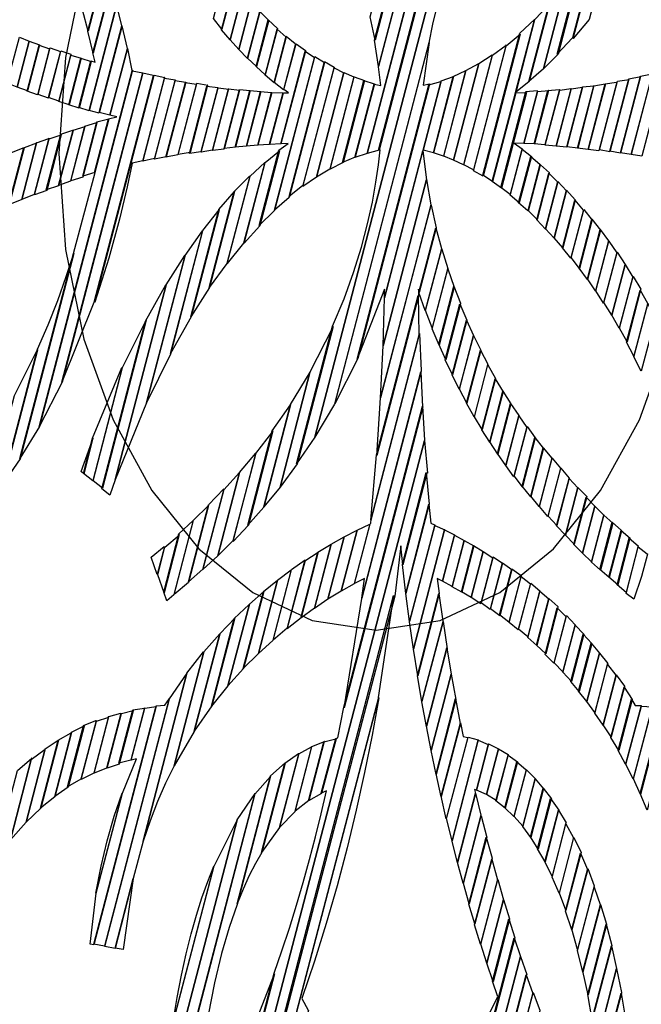
# Model space of a CAD drawing. Units: millimetres. Extents: x 281 to 681, y -154 to 246.
# Drawn here: x 466 to 472, y -118 to -108 of the extents above; entities that cross this region are included whole.
import ezdxf

# ---------------------------------------------------------------- set-up
doc = ezdxf.new("R2010")
doc.units = ezdxf.units.MM
doc.header["$MEASUREMENT"] = 0
doc.layers.add('Layer 1', color=7, linetype='Continuous')

msp = doc.modelspace()

# ---------------------------------------------------------------- linework, layer by layer
at = {"layer": 'Layer 1', "color": 7}
for points in [[(470.5664, -106.1692), (470.1364, -107.8205), (470.0669, -108.0388), (470.0097, -108.2451), (469.9638, -108.4384), (469.9286, -108.6178), (469.0251, -112.0766), (468.8345, -112.3932), (470.3844, -106.4599), (470.5664, -106.1697), (470.5664, -106.1692)], [(469.8652, -106.8545), (469.4121, -108.5928), (469.3661, -108.3676), (469.8971, -106.3306), (469.8652, -106.8549), (469.8652, -106.8549), (469.8652, -106.8545)], [(470.3844, -106.4597), (468.8345, -112.393), (468.6613, -112.6486), (469.0048, -111.3311), (469.1151, -111.0676), (469.2068, -110.8148), (469.2815, -110.5747), (469.3411, -110.3495), (469.3871, -110.1413), (469.4213, -109.9524), (469.4453, -109.7848), (469.4609, -109.6407), (469.4464, -109.6452), (470.1797, -106.8362), (470.3847, -106.4592), (470.3847, -106.4592), (470.3844, -106.4597)], [(470.1854, -106.8373), (469.4521, -109.6457), (469.3368, -109.6761), (469.9167, -107.4567), (470.1851, -106.8368), (470.1851, -106.8368), (470.1854, -106.8373)], [(469.8422, -107.3356), (469.4466, -108.8443), (469.4061, -108.5928), (469.8591, -106.8545), (469.8388, -107.3356), (469.8418, -107.3356), (469.8422, -107.3356)], [(469.917, -107.4571), (469.337, -109.6761), (469.2185, -109.7148), (469.4033, -109.0126), (469.4669, -109.0254), (469.4466, -108.8475), (469.8422, -107.3394), (469.8334, -107.6991), (469.917, -107.4567), (469.917, -107.4571)], [(471.7463, -107.3134), (471.4635, -108.3927), (471.3105, -108.5747), (471.5616, -107.6169), (471.7464, -107.3136), (471.7464, -107.3136), (471.7463, -107.3134)], [(471.5558, -107.6122), (471.3047, -108.57), (471.1575, -108.726), (471.3825, -107.8592), (471.5527, -107.6122), (471.5554, -107.6122), (471.5558, -107.6122)], [(466.8283, -107.8755), (466.6638, -108.5041), (466.609, -108.3004), (466.7676, -107.6896), (466.8255, -107.8716), (466.8282, -107.8757), (466.8283, -107.8755)], [(466.8831, -108.0665), (466.7129, -108.7169), (466.6611, -108.5045), (466.8256, -107.8759), (466.8834, -108.0665), (466.8834, -108.0665), (466.8831, -108.0665)], [(468.0676, -108.0256), (467.9464, -108.4849), (467.8656, -108.3853), (467.9868, -107.9214), (468.0676, -108.0255), (468.0676, -108.0256)], [(471.3911, -107.8596), (471.1657, -108.7264), (471.0242, -108.865), (471.2323, -108.0677), (471.3937, -107.8594), (471.3909, -107.8594), (471.3911, -107.8596)], [(468.1422, -108.1338), (468.0237, -108.589), (467.9429, -108.4935), (468.0641, -108.0342), (468.1449, -108.1338), (468.1419, -108.1338), (468.1422, -108.1338)], [(466.9352, -108.2612), (466.6727, -109.2668), (466.5745, -109.2364), (466.6898, -108.7902), (466.7304, -108.8029), (466.7101, -108.7119), (466.8803, -108.062), (466.9352, -108.2612), (466.9352, -108.2612)], [(468.226, -108.229), (468.1076, -108.6796), (468.024, -108.5886), (468.1424, -108.1335), (468.2233, -108.229), (468.226, -108.229)], [(471.2326, -108.0679), (471.0246, -108.8652), (470.8862, -108.9867), (471.0795, -108.2458), (471.2324, -108.0679), (471.2326, -108.0679)], [(468.3097, -108.3203), (468.1912, -108.7665), (468.1076, -108.6796), (468.226, -108.229), (468.3097, -108.32), (468.3097, -108.3203)], [(466.9876, -108.464), (466.7711, -109.2917), (466.6729, -109.2654), (466.9354, -108.2598), (466.9876, -108.4676), (466.9876, -108.4634), (466.9876, -108.464)], [(468.3935, -108.3986), (468.2782, -108.8452), (468.1916, -108.7628), (468.31, -108.3162), (468.3937, -108.4031), (468.3937, -108.399), (468.3935, -108.3986)], [(471.0822, -108.2462), (470.889, -108.987), (470.7563, -109.0911), (470.9383, -108.3975), (471.0826, -108.2456), (471.0822, -108.2462)], [(468.4768, -108.4805), (468.3614, -108.9225), (468.2748, -108.8443), (468.3902, -108.3977), (468.4768, -108.4801), (468.4768, -108.4801), (468.4768, -108.4805)], [(470.9407, -108.3981), (470.7591, -109.0916), (470.7533, -109.0958), (470.7591, -109.0958), (470.5367, -109.9454), (470.4444, -109.8845), (470.7994, -108.5233), (470.9409, -108.3932), (470.9409, -108.3977), (470.9407, -108.3981)], [(467.0401, -108.6723), (466.8726, -109.3095), (466.7714, -109.2835), (466.9879, -108.4557), (467.037, -108.6727), (467.0399, -108.6727), (467.0401, -108.6723)], [(468.5608, -108.5582), (468.4454, -109.0003), (468.3588, -108.9267), (468.4742, -108.4846), (468.5608, -108.5623), (468.5608, -108.5582)], [(466.1008, -108.6005), (465.9854, -109.0426), (465.8903, -109.0035), (466.0057, -108.5614), (466.1008, -108.6001), (466.1008, -108.6005)], [(466.199, -108.6347), (466.0836, -109.0768), (465.9854, -109.0422), (466.1008, -108.6001), (466.199, -108.6347)], [(468.6501, -108.6279), (468.5348, -109.0658), (468.4454, -108.9967), (468.5608, -108.5546), (468.6474, -108.6241), (468.6501, -108.6282), (468.6501, -108.6279)], [(470.8024, -108.5328), (470.4473, -109.894), (470.355, -109.8422), (470.6667, -108.6461), (470.8024, -108.5333), (470.8024, -108.5328)], [(467.0891, -108.8803), (466.1972, -112.2912), (466.0094, -112.5986), (466.5231, -110.6352), (466.7309, -109.8597), (466.7251, -109.8597), (466.8608, -109.344), (466.9387, -109.3268), (466.8723, -109.3096), (467.0398, -108.6725), (467.0831, -108.8808), (467.0916, -108.8808), (467.0889, -108.8808), (467.0891, -108.8803)], [(466.294, -108.6693), (466.1787, -109.1158), (466.0805, -109.0813), (466.1962, -108.6392), (466.2944, -108.6737), (466.2944, -108.6696), (466.294, -108.6693)], [(466.3985, -108.6997), (466.2832, -109.1463), (466.185, -109.1117), (466.3003, -108.6655), (466.3985, -108.7001), (466.3985, -108.6997)], [(466.4994, -108.7293), (466.3841, -109.1758), (466.2859, -109.1413), (466.4013, -108.6947), (466.4994, -108.7251), (466.4994, -108.7293)], [(468.8316, -108.7529), (468.4478, -110.2223), (468.3036, -110.3651), (468.4911, -109.6455), (468.5805, -109.5805), (468.5084, -109.5846), (468.7422, -108.6959), (468.8316, -108.7569), (468.8316, -108.7524), (468.8316, -108.7529)], [(468.7452, -108.6965), (468.5114, -109.5851), (468.4045, -109.5893), (468.5344, -109.0954), (468.5834, -109.0954), (468.5401, -109.065), (468.6555, -108.627), (468.7448, -108.692), (468.7448, -108.6965), (468.7452, -108.6965)], [(469.9339, -109.0125), (469.2471, -111.6394), (469.0278, -112.0729), (469.9313, -108.6141), (469.8734, -109.0216), (469.934, -109.0089), (469.934, -109.013), (469.9339, -109.0125)], [(470.667, -108.6368), (470.3553, -109.8329), (470.2629, -109.785), (470.5371, -108.7363), (470.667, -108.6408), (470.667, -108.6363), (470.667, -108.6368)], [(466.5975, -108.7642), (466.4821, -109.2108), (466.384, -109.1803), (466.4993, -108.7337), (466.5975, -108.7642)], [(466.6926, -108.7946), (466.5772, -109.2412), (466.479, -109.2108), (466.5948, -108.7642), (466.6929, -108.7946), (466.6926, -108.7946)], [(468.9266, -108.8052), (468.5889, -110.0969), (468.4506, -110.2184), (468.8343, -108.749), (468.9266, -108.8054), (468.9266, -108.8054), (468.9266, -108.8052)], [(470.534, -108.7361), (470.2598, -109.7849), (470.1644, -109.7417), (470.4067, -108.8144), (470.5336, -108.732), (470.5336, -108.7364), (470.534, -108.7361)], [(467.1879, -108.9057), (466.4144, -111.866), (466.1951, -112.2948), (467.0871, -108.8839), (467.1882, -108.9057), (467.1882, -108.9057), (467.1879, -108.9057)], [(469.0193, -108.8487), (468.7219, -109.9844), (468.5893, -110.0885), (468.927, -108.7968), (469.0193, -108.8486), (469.0193, -108.8487)], [(469.1146, -108.9007), (468.8521, -109.9017), (468.7222, -109.9927), (469.0196, -108.857), (469.1146, -108.9048), (469.1146, -108.9007)], [(470.2828, -108.8821), (470.0693, -109.7012), (469.9711, -109.6708), (470.1616, -108.9385), (470.2828, -108.8821)], [(470.407, -108.8138), (470.1647, -109.7412), (470.0697, -109.7021), (470.2832, -108.883), (470.4074, -108.8138), (470.407, -108.8138)], [(472.1812, -108.8889), (471.9677, -109.7034), (471.8665, -109.6862), (472.0685, -108.9148), (472.1811, -108.8889), (472.1811, -108.8889), (472.1812, -108.8889)], [(467.2887, -108.932), (466.7199, -111.1033), (466.414, -111.866), (467.1875, -108.9057), (467.2887, -108.9276), (467.2887, -108.9317), (467.2887, -108.932)], [(467.3953, -108.9489), (467.1875, -109.7462), (467.0864, -109.768), (467.039, -109.9967), (466.9648, -110.3067), (466.8619, -110.68), (466.7284, -111.0988), (467.2971, -108.9276), (467.3983, -108.9494), (467.3956, -108.9494), (467.3953, -108.9489)], [(467.4965, -108.9711), (467.3002, -109.7252), (467.1876, -109.7516), (467.3954, -108.9543), (467.4966, -108.9714), (467.4965, -108.9711)], [(467.6006, -108.9929), (467.4128, -109.7084), (467.3005, -109.7302), (467.4967, -108.9761), (467.5979, -108.9933), (467.6006, -108.9933), (467.6006, -108.9929)], [(469.2101, -108.9439), (468.979, -109.828), (468.8521, -109.9017), (469.1146, -108.9007), (469.2101, -108.9439)], [(469.311, -108.9784), (469.1059, -109.763), (468.9818, -109.828), (469.2126, -108.9439), (469.3108, -108.9784), (469.311, -108.9784)], [(469.4063, -109.0089), (469.2215, -109.7111), (469.1003, -109.7628), (469.3054, -108.9783), (469.4036, -109.0087), (469.4063, -109.0087), (469.4063, -109.0089)], [(470.0461, -108.982), (469.8731, -109.6452), (469.8703, -109.6452), (469.8703, -109.6493), (469.5039, -111.0578), (469.5039, -110.9754), (469.2413, -111.6471), (469.9282, -109.0207), (470.0436, -108.9861), (470.0463, -108.982), (470.0461, -108.982)], [(470.1642, -108.9385), (469.9736, -109.6708), (469.8725, -109.6448), (470.0457, -108.9817), (470.1638, -108.9385), (470.1638, -108.9385), (470.1642, -108.9385)], [(471.8445, -108.9663), (471.6624, -109.6598), (471.5613, -109.6426), (471.7342, -108.9842), (471.8469, -108.967), (471.8441, -108.967), (471.8445, -108.9663)], [(471.9539, -108.9403), (471.7634, -109.6726), (471.6622, -109.6554), (471.8442, -108.9618), (471.9566, -108.9399), (471.9539, -108.9399), (471.9539, -108.9403)], [(472.0662, -108.9148), (471.8643, -109.6862), (471.7631, -109.669), (471.9536, -108.9363), (472.0662, -108.9145), (472.0662, -108.9145), (472.0662, -108.9148)], [(467.7012, -109.0098), (467.5221, -109.6901), (467.4095, -109.712), (467.5973, -108.9971), (467.6984, -109.0143), (467.7012, -109.0101), (467.7012, -109.0098)], [(467.8078, -109.0221), (467.6403, -109.6679), (467.5277, -109.6851), (467.7068, -109.0048), (467.8107, -109.022), (467.8079, -109.022), (467.8078, -109.0221)], [(467.9056, -109.044), (467.7439, -109.6593), (467.6343, -109.6765), (467.8017, -109.0307), (467.9056, -109.044), (467.9056, -109.044)], [(468.0095, -109.0567), (467.8566, -109.646), (467.747, -109.6632), (467.9087, -109.0479), (468.0126, -109.0607), (468.0099, -109.0565), (468.0095, -109.0567)], [(468.1134, -109.0703), (467.9662, -109.6339), (467.8566, -109.6466), (468.0095, -109.0572), (468.1134, -109.0705), (468.1134, -109.0703)], [(468.2176, -109.0744), (468.0761, -109.6161), (467.9665, -109.6288), (468.1137, -109.0653), (468.2176, -109.0739), (468.2176, -109.0739), (468.2176, -109.0744)], [(468.3181, -109.083), (468.1825, -109.6074), (468.0729, -109.616), (468.2144, -109.0743), (468.3183, -109.0829), (468.3183, -109.0829), (468.3181, -109.083)], [(470.9671, -109.0821), (470.8372, -109.5807), (470.7449, -109.5762), (470.8228, -109.6326), (470.7074, -110.0706), (470.6181, -110.0011), (470.8576, -109.0823), (470.9645, -109.0737), (470.9672, -109.0823), (470.9671, -109.0821)], [(471.0736, -109.073), (470.941, -109.5842), (470.8371, -109.5801), (470.967, -109.0816), (471.0766, -109.073), (471.0736, -109.073)], [(471.1775, -109.0639), (471.0388, -109.5928), (470.9349, -109.5842), (471.0675, -109.073), (471.1772, -109.0644), (471.1772, -109.0644), (471.1775, -109.0639)], [(471.2903, -109.0558), (471.1458, -109.6061), (471.0419, -109.5975), (471.1806, -109.0691), (471.2903, -109.0558), (471.2903, -109.0558)], [(471.3999, -109.0431), (471.2499, -109.6152), (471.146, -109.6066), (471.2905, -109.0564), (471.4001, -109.0431), (471.3999, -109.0431)], [(471.5091, -109.0266), (471.3535, -109.6247), (471.2496, -109.612), (471.3995, -109.0399), (471.5091, -109.0272), (471.5091, -109.0272), (471.5091, -109.0266)], [(471.6191, -109.0094), (471.4546, -109.638), (471.3507, -109.6253), (471.5068, -109.0272), (471.6164, -109.01), (471.6191, -109.01), (471.6191, -109.0094)], [(471.7291, -108.9926), (471.5561, -109.6516), (471.4522, -109.6389), (471.6167, -109.0103), (471.7264, -108.9931), (471.7291, -108.9931), (471.7291, -108.9926)], [(468.4223, -109.0913), (468.2896, -109.5984), (468.18, -109.607), (468.3156, -109.0827), (468.4195, -109.0913), (468.4225, -109.0913), (468.4223, -109.0913)], [(468.5287, -109.0958), (468.3988, -109.5896), (468.2892, -109.5982), (468.4218, -109.0911), (468.5257, -109.0952), (468.5287, -109.0952), (468.5287, -109.0958)], [(470.8628, -109.0913), (470.6233, -110.01), (470.534, -109.945), (470.7563, -109.0954), (470.8632, -109.0913), (470.8632, -109.0913), (470.8628, -109.0913)], [(466.864, -109.344), (466.7284, -109.8597), (466.613, -109.8943), (466.7486, -109.3739), (466.864, -109.3435), (466.864, -109.3435), (466.864, -109.344)], [(466.5197, -109.4578), (466.381, -109.9867), (466.2629, -110.0254), (466.4013, -109.4924), (466.5166, -109.4537), (466.5194, -109.4578), (466.5197, -109.4578)], [(466.6323, -109.4182), (466.4967, -109.9425), (466.381, -109.9816), (466.5197, -109.4526), (466.6351, -109.418), (466.6323, -109.418), (466.6323, -109.4182)], [(466.748, -109.3833), (466.6124, -109.9036), (466.4971, -109.9382), (466.6327, -109.4139), (466.748, -109.3793), (466.748, -109.3834), (466.748, -109.3833)], [(466.2885, -109.531), (466.1471, -110.0686), (466.0286, -110.1164), (466.1701, -109.5748), (466.2882, -109.5316), (466.2885, -109.531)], [(466.407, -109.4968), (466.2686, -110.0299), (466.1502, -110.0731), (466.2916, -109.5355), (466.407, -109.4968), (466.407, -109.4968)], [(466.0457, -109.6224), (465.9014, -110.1686), (465.7802, -110.2203), (465.9245, -109.67), (466.0429, -109.6222), (466.0457, -109.6222), (466.0457, -109.6224)], [(466.1704, -109.5751), (466.029, -110.1168), (465.9105, -110.1646), (466.055, -109.6185), (466.1731, -109.5753), (466.1703, -109.5753), (466.1704, -109.5751)], [(470.9092, -109.7061), (470.7939, -110.1481), (470.7073, -110.0745), (470.8226, -109.6366), (470.9092, -109.7057), (470.9092, -109.7057), (470.9092, -109.7061)], [(468.4968, -109.6502), (468.3093, -110.3697), (468.1594, -110.5343), (468.3613, -109.763), (468.497, -109.6502), (468.497, -109.6502), (468.4968, -109.6502)], [(469.9046, -109.9267), (469.4887, -111.5176), (469.5033, -111.0583), (469.8697, -109.6498), (469.9042, -109.9273), (469.9042, -109.9273), (469.9046, -109.9267)], [(470.9898, -109.7834), (470.8744, -110.2255), (470.7878, -110.1478), (470.9032, -109.7057), (470.9898, -109.7793), (470.9898, -109.7834)], [(468.3554, -109.7634), (468.1534, -110.5347), (467.9974, -110.7298), (468.2166, -109.8934), (468.3581, -109.7634), (468.3551, -109.7634), (468.3554, -109.7634)], [(471.0795, -109.8621), (470.9641, -110.3086), (470.8805, -110.2262), (470.9958, -109.7842), (471.0824, -109.8619), (471.0797, -109.8619), (471.0795, -109.8621)], [(468.2115, -109.8931), (467.9922, -110.7294), (467.8248, -110.9591), (468.0643, -110.0403), (468.2088, -109.8929), (468.2115, -109.8929), (468.2115, -109.8931)], [(469.9479, -110.1696), (469.4657, -112.0161), (469.4887, -111.5176), (469.9046, -109.9267), (469.9479, -110.1696), (469.9479, -110.1696)], [(471.1633, -109.949), (471.0449, -110.3996), (470.9612, -110.3128), (471.0766, -109.8662), (471.1602, -109.9486), (471.163, -109.9486), (471.1633, -109.949)], [(471.2466, -110.0322), (471.1281, -110.4874), (471.0445, -110.3964), (471.163, -109.9457), (471.2466, -110.0326), (471.2466, -110.0322)], [(468.067, -110.0408), (467.8275, -110.9596), (467.6484, -111.2412), (467.9168, -110.2142), (468.0668, -110.041), (468.0668, -110.041), (468.067, -110.0408)], [(471.3278, -110.1232), (471.2094, -110.5784), (471.1285, -110.4829), (471.2466, -110.0278), (471.3302, -110.1188), (471.3275, -110.1229), (471.3278, -110.1232)], [(469.9973, -110.3869), (469.8355, -111.0069), (469.827, -110.9764), (469.827, -111.0415), (469.4285, -112.5673), (469.4661, -112.017), (469.9482, -110.1705), (469.9973, -110.3871), (469.9973, -110.3869)], [(471.4087, -110.2191), (471.2875, -110.6784), (471.2066, -110.5788), (471.3247, -110.1236), (471.4056, -110.2191), (471.4083, -110.2191), (471.4087, -110.2191)], [(467.9202, -110.2146), (467.6518, -111.2415), (467.4528, -111.5926), (467.7618, -110.4138), (467.9204, -110.2146), (467.9204, -110.2146), (467.9202, -110.2146)], [(471.4922, -110.3097), (471.371, -110.7778), (471.2901, -110.6737), (471.4113, -110.2144), (471.4922, -110.314), (471.4922, -110.3099), (471.4922, -110.3097)], [(470.049, -110.5908), (469.893, -111.1801), (469.8324, -111.0069), (469.9942, -110.3869), (470.049, -110.5861), (470.049, -110.5906), (470.049, -110.5908)], [(471.5701, -110.4093), (471.4459, -110.8819), (471.368, -110.7737), (471.4895, -110.3056), (471.5703, -110.4093), (471.5701, -110.4093)], [(467.7612, -110.4183), (467.4522, -111.5971), (467.2241, -112.0652), (467.5937, -110.6526), (467.7612, -110.4183)], [(471.6476, -110.5139), (471.5235, -110.9906), (471.4456, -110.8777), (471.5697, -110.4052), (471.6476, -110.5134), (471.6476, -110.5139)], [(471.7282, -110.6271), (471.6012, -111.1083), (471.5261, -110.9913), (471.6503, -110.5146), (471.7282, -110.6275), (471.7282, -110.6275), (471.7282, -110.6271)], [(466.5264, -110.6357), (466.0127, -112.5992), (465.9146, -112.7425), (465.9061, -113.0022), (465.3143, -115.2644), (465.1268, -115.5768), (466.1801, -111.55), (466.2813, -111.3157), (466.3728, -111.083), (466.4545, -110.8551), (466.5266, -110.6354), (466.5266, -110.6354), (466.5264, -110.6357)], [(467.5939, -110.6517), (467.2244, -112.0648), (466.9242, -112.8016), (467.4119, -110.9338), (467.5909, -110.6519), (467.5937, -110.6519), (467.5939, -110.6517)], [(470.1096, -110.7735), (469.9597, -111.3456), (469.8961, -111.181), (470.0521, -110.5917), (470.11, -110.7781), (470.11, -110.774), (470.1096, -110.7735)], [(471.8063, -110.7389), (471.6794, -111.2242), (471.6042, -111.1027), (471.7311, -110.6216), (471.8063, -110.7386), (471.8063, -110.7386), (471.8063, -110.7389)], [(471.8815, -110.8553), (471.7515, -111.3497), (471.6795, -111.2242), (471.8064, -110.7389), (471.8816, -110.8604), (471.8816, -110.8559), (471.8815, -110.8553)], [(470.1702, -110.9555), (470.0258, -111.5104), (469.9595, -111.3544), (470.1094, -110.7823), (470.17, -110.9555), (470.17, -110.9555), (470.1702, -110.9555)], [(471.9559, -110.9815), (471.826, -111.48), (471.7539, -111.3499), (471.8838, -110.8555), (471.959, -110.977), (471.956, -110.9811), (471.9559, -110.9815)], [(467.4119, -110.9336), (466.9242, -112.8019), (466.8721, -112.9494), (466.7942, -112.8888), (467.2128, -111.2806), (467.409, -110.9336), (467.4118, -110.9336), (467.4119, -110.9336)], [(470.2308, -111.1156), (470.0894, -111.6532), (470.023, -111.5013), (470.1675, -110.9463), (470.2311, -111.111), (470.2311, -111.1151), (470.2308, -111.1156)], [(469.8355, -111.4103), (469.3709, -113.1876), (469.4257, -112.5632), (469.8241, -111.0373), (469.8325, -111.4058), (469.8355, -111.4099), (469.8355, -111.4103)], [(472.025, -111.111), (471.8923, -111.6181), (471.8203, -111.4839), (471.9502, -110.9854), (472.0222, -111.111), (472.025, -111.111)], [(470.2913, -111.2711), (470.1526, -111.7954), (470.0835, -111.6526), (470.225, -111.1151), (470.2913, -111.2711)], [(472.0971, -111.2457), (471.9615, -111.7614), (471.8924, -111.6227), (472.0251, -111.1156), (472.0971, -111.2457), (472.0971, -111.2457)], [(467.219, -111.2715), (466.8004, -112.8797), (466.7111, -112.8105), (466.9939, -111.7272), (467.2189, -111.272), (467.219, -111.2715)], [(469.0105, -111.3316), (468.6671, -112.6491), (468.5026, -112.8702), (468.7881, -111.7737), (469.0105, -111.3358), (469.0105, -111.3316)], [(470.355, -111.4185), (470.2194, -111.9342), (470.1501, -111.7956), (470.2888, -111.2713), (470.3551, -111.4187), (470.355, -111.4185)], [(469.8528, -111.7617), (469.287, -113.933), (469.31, -113.7465), (469.215, -113.7943), (469.3649, -113.2222), (469.3706, -113.2177), (469.3736, -113.179), (469.8383, -111.4017), (469.8528, -111.7569), (469.8528, -111.761), (469.8528, -111.7617)], [(470.4243, -111.5608), (470.2917, -112.0679), (470.2196, -111.9337), (470.3553, -111.418), (470.4246, -111.5608), (470.4243, -111.5608)], [(466.1795, -111.559), (465.1262, -115.5852), (464.9614, -115.8108), (465.3712, -114.2418), (465.4751, -113.8429), (465.96, -111.9923), (466.1793, -111.5543), (466.1793, -111.5584), (466.1795, -111.559)], [(470.4903, -111.699), (470.3604, -112.1976), (470.2883, -112.0675), (470.421, -111.5604), (470.493, -111.6946), (470.4903, -111.6987), (470.4903, -111.699)], [(470.5658, -111.83), (470.4389, -112.3197), (470.3637, -112.1983), (470.4936, -111.6998), (470.566, -111.8298), (470.5658, -111.83)], [(466.9909, -111.7273), (466.7081, -112.8107), (466.6187, -112.7412), (466.7053, -112.4028), (466.9882, -111.727), (466.9909, -111.727), (466.9909, -111.7273)], [(468.7885, -111.7741), (468.5029, -112.8705), (468.3469, -113.0611), (468.6037, -112.0815), (468.7915, -111.7694), (468.7887, -111.7736), (468.7885, -111.7741)], [(469.8701, -112.1039), (469.1169, -114.9859), (469.2844, -113.9371), (469.8502, -111.7659), (469.8675, -112.1037), (469.8702, -112.1037), (469.8701, -112.1039)], [(470.6381, -111.9556), (470.5112, -112.4408), (470.436, -112.3238), (470.5629, -111.8341), (470.6381, -111.9597), (470.6381, -111.9552), (470.6381, -111.9556)], [(470.7126, -112.0734), (470.5885, -112.5546), (470.5106, -112.4376), (470.6375, -111.9523), (470.7126, -112.0738), (470.7126, -112.0738), (470.7126, -112.0734)], [(468.6037, -112.082), (468.3469, -113.0617), (468.194, -113.2349), (468.4278, -112.3335), (468.601, -112.082), (468.6037, -112.082)], [(470.788, -112.1866), (470.6639, -112.6633), (470.586, -112.5504), (470.7101, -112.0693), (470.788, -112.1863), (470.788, -112.1863), (470.788, -112.1866)], [(469.8873, -112.4245), (468.1091, -119.2251), (467.8956, -119.6327), (468.4469, -117.5265), (468.5209, -117.31), (468.5914, -117.0927), (468.6586, -116.8749), (468.7224, -116.6565), (468.7831, -116.4376), (468.8406, -116.2185), (468.8949, -115.9991), (468.9463, -115.7796), (468.8973, -115.8014), (469.0357, -115.2771), (469.0559, -115.2727), (469.1138, -114.978), (469.867, -112.096), (469.8873, -112.4207), (469.8869, -112.4252), (469.8873, -112.4245)], [(470.8659, -112.2995), (470.7418, -112.772), (470.6639, -112.6638), (470.788, -112.1872), (470.8659, -112.3), (470.8659, -112.2995)], [(468.4335, -112.3335), (468.1997, -113.2349), (468.0525, -113.3909), (468.2717, -112.5499), (468.4331, -112.3375), (468.4331, -112.3333), (468.4335, -112.3335)], [(470.9465, -112.3991), (470.8253, -112.8671), (470.7444, -112.7631), (470.8686, -112.2905), (470.9465, -112.3987), (470.9465, -112.3991)], [(466.7087, -112.4039), (466.6221, -112.7423), (466.5963, -112.7204), (466.7117, -112.4039), (466.7087, -112.4039)], [(469.9076, -112.736), (469.6795, -113.6155), (469.6592, -113.4335), (469.6013, -113.9147), (468.3514, -118.7042), (468.1091, -119.2246), (469.8873, -112.424), (469.9133, -112.736), (469.9076, -112.736)], [(471.0246, -112.4987), (470.9034, -112.9626), (470.8225, -112.863), (470.9437, -112.395), (471.0216, -112.499), (471.0244, -112.499), (471.0246, -112.4987)], [(468.2691, -112.5454), (468.0499, -113.3864), (467.9056, -113.5292), (468.1134, -112.7319), (468.2695, -112.5454), (468.2695, -112.5454), (468.2691, -112.5454)], [(471.1049, -112.5941), (470.9837, -113.0581), (470.9028, -112.9585), (471.024, -112.4946), (471.1049, -112.5941)], [(471.1885, -112.6941), (471.0673, -113.1534), (470.9864, -113.0579), (471.1076, -112.594), (471.1885, -112.6894), (471.1885, -112.6936), (471.1885, -112.6941)], [(468.1131, -112.7319), (467.9053, -113.5292), (467.7638, -113.6592), (467.9628, -112.8965), (468.1127, -112.7319), (468.1127, -112.7319), (468.1131, -112.7319)], [(469.9306, -113.0353), (469.7082, -113.8894), (469.6738, -113.612), (469.9018, -112.7324), (469.9306, -113.0357), (469.9306, -113.0353)], [(471.2724, -112.7847), (471.1539, -113.2399), (471.0703, -113.1489), (471.1917, -112.6896), (471.2726, -112.7851), (471.2726, -112.7851), (471.2724, -112.7847)], [(471.3532, -112.8752), (471.2351, -113.33), (471.1515, -113.2431), (471.27, -112.788), (471.3536, -112.879), (471.3536, -112.8748), (471.3532, -112.8752)], [(467.9629, -112.8924), (467.7639, -113.6551), (467.6252, -113.7766), (467.8187, -113.0398), (467.9629, -112.8879), (467.9629, -112.892), (467.9629, -112.8924)], [(471.4392, -112.9621), (471.3208, -113.4169), (471.2372, -113.33), (471.3556, -112.8752), (471.4392, -112.9621)], [(469.9855, -113.234), (469.7432, -114.1572), (469.7056, -113.8884), (469.928, -113.0343), (469.9453, -113.2163), (469.9828, -113.2335), (469.9856, -113.2335), (469.9855, -113.234)], [(471.517, -113.0525), (471.3986, -113.5032), (471.3149, -113.4208), (471.4334, -112.9657), (471.517, -113.0525)], [(467.8184, -113.0484), (467.6252, -113.7852), (467.4896, -113.898), (467.6743, -113.1872), (467.8158, -113.0486), (467.8186, -113.0486), (467.8184, -113.0484)], [(471.6037, -113.1353), (471.4853, -113.586), (471.3987, -113.5036), (471.5171, -113.0529), (471.6008, -113.1353), (471.6035, -113.1353), (471.6037, -113.1353)], [(467.6712, -113.1912), (467.4864, -113.902), (467.4171, -113.9584), (467.3884, -113.876), (467.5329, -113.3171), (467.6712, -113.1915), (467.6712, -113.1915), (467.6712, -113.1912)], [(469.3622, -113.2263), (469.2122, -113.7984), (469.088, -113.8679), (469.241, -113.2825), (469.3622, -113.2261), (469.3622, -113.2263)], [(471.6906, -113.2172), (471.5721, -113.6678), (471.4855, -113.5896), (471.604, -113.1389), (471.6906, -113.2172)], [(471.7715, -113.2904), (471.6534, -113.7366), (471.5668, -113.6589), (471.6849, -113.2082), (471.7715, -113.2859), (471.7715, -113.2904)], [(469.241, -113.2822), (469.088, -113.867), (468.9611, -113.9453), (469.1171, -113.3472), (469.2413, -113.2822), (469.241, -113.2822)], [(470.0778, -113.2813), (469.7804, -114.4211), (469.7428, -114.1613), (469.9851, -113.2381), (470.0802, -113.2813), (470.0774, -113.2813), (470.0778, -113.2813)], [(470.1732, -113.3295), (470.0579, -113.7716), (470.0088, -113.7452), (470.0261, -113.8885), (469.8214, -114.6772), (469.7809, -114.4216), (470.0783, -113.2815), (470.1733, -113.3293), (470.1732, -113.3295)], [(471.8521, -113.3596), (471.7368, -113.8061), (471.6501, -113.7325), (471.7682, -113.2859), (471.8549, -113.3596), (471.8521, -113.3596)], [(467.5358, -113.3259), (467.3914, -113.8848), (467.3308, -113.7116), (467.4001, -113.4473), (467.5357, -113.3304), (467.5357, -113.3262), (467.5358, -113.3259)], [(469.1168, -113.3468), (468.9608, -113.945), (468.8308, -114.0318), (468.9926, -113.4165), (469.1168, -113.3474), (469.1168, -113.3474), (469.1168, -113.3468)], [(470.2657, -113.3818), (470.1503, -113.8239), (470.058, -113.7721), (470.1733, -113.33), (470.2657, -113.3818)], [(470.3576, -113.4346), (470.2423, -113.8767), (470.15, -113.8249), (470.2653, -113.3828), (470.3576, -113.4346)], [(471.9332, -113.4328), (471.8179, -113.8794), (471.7313, -113.8058), (471.8466, -113.3592), (471.9332, -113.4328)], [(467.3944, -113.4432), (467.3251, -113.7074), (467.2672, -113.5428), (467.3941, -113.4387), (467.3941, -113.4432), (467.3944, -113.4432)], [(468.8684, -113.4896), (468.7037, -114.1223), (468.571, -114.2264), (468.7413, -113.5765), (468.8682, -113.4941), (468.8682, -113.49), (468.8684, -113.4896)], [(468.9926, -113.416), (468.8308, -114.0313), (468.7009, -114.1268), (468.8654, -113.4941), (468.9924, -113.4158), (468.9926, -113.416)], [(470.4476, -113.4869), (470.3322, -113.929), (470.2399, -113.8726), (470.3553, -113.4305), (470.4476, -113.4869)], [(470.5397, -113.5473), (470.4243, -113.9894), (470.332, -113.9285), (470.4473, -113.4864), (470.5397, -113.5469), (470.5397, -113.5473)], [(472.0232, -113.5115), (471.9653, -113.7284), (471.8902, -113.945), (471.8181, -113.8885), (471.9335, -113.442), (472.0201, -113.5111), (472.023, -113.5111), (472.0232, -113.5115)], [(468.7419, -113.5724), (468.5716, -114.2222), (468.436, -114.3351), (468.612, -113.6592), (468.7419, -113.5682), (468.7419, -113.5727), (468.7419, -113.5724)], [(470.6318, -113.5992), (470.5164, -114.0413), (470.4271, -113.9804), (470.5424, -113.5383), (470.6318, -113.5989), (470.6318, -113.5992)], [(470.7215, -113.6601), (470.6061, -114.1022), (470.5168, -114.0372), (470.6321, -113.5951), (470.7215, -113.6601)], [(468.6094, -113.6628), (468.4335, -114.339), (468.2951, -114.4646), (468.4768, -113.7624), (468.6094, -113.6628)], [(470.8105, -113.721), (470.6951, -114.1631), (470.6058, -114.094), (470.7211, -113.6519), (470.8105, -113.7169), (470.8105, -113.7214), (470.8105, -113.721)], [(468.4766, -113.763), (468.2949, -114.4651), (468.1507, -114.6079), (468.3439, -113.8712), (468.4795, -113.763), (468.4766, -113.763)], [(470.8998, -113.7952), (470.7841, -114.2373), (470.6975, -114.1682), (470.8129, -113.7261), (470.9022, -113.7956), (470.8995, -113.7956), (470.8998, -113.7952)], [(470.9895, -113.864), (470.8742, -114.3061), (470.7876, -114.2325), (470.9029, -113.7904), (470.9895, -113.864)], [(468.3467, -113.8717), (468.1534, -114.6084), (468.0035, -114.7731), (468.2085, -113.9926), (468.3469, -113.8712), (468.3467, -113.8717)], [(471.0761, -113.9412), (470.9608, -114.3878), (470.8742, -114.31), (470.9895, -113.8679), (471.0761, -113.9416), (471.0761, -113.9416), (471.0761, -113.9412)], [(469.4458, -114.8859), (468.4875, -118.5525), (468.4702, -118.3965), (468.3403, -118.6997), (469.5902, -113.9102), (469.443, -114.8854), (469.446, -114.8854), (469.4458, -114.8859)], [(470.0636, -114.1578), (469.8616, -114.925), (469.8183, -114.6776), (470.0234, -113.8889), (470.061, -114.1531), (470.0639, -114.1576), (470.0636, -114.1578)], [(471.1621, -114.0195), (471.0468, -114.466), (470.9602, -114.3836), (471.0759, -113.9371), (471.1625, -114.0148), (471.1625, -114.0193), (471.1621, -114.0195)], [(468.2085, -113.9931), (468.0035, -114.7736), (467.8448, -114.9687), (468.0641, -114.1277), (468.2055, -113.9935), (468.2083, -113.9935), (468.2085, -113.9931)], [(471.243, -114.1058), (471.1246, -114.5565), (471.0409, -114.4741), (471.1566, -114.0275), (471.2403, -114.1099), (471.243, -114.1058)], [(468.0698, -114.1232), (467.8505, -114.9642), (467.6803, -115.2071), (467.9257, -114.2753), (468.0729, -114.1234), (468.0701, -114.1234), (468.0698, -114.1232)], [(470.1008, -114.4143), (469.9046, -115.1643), (469.8613, -114.926), (470.0632, -114.1588), (470.1038, -114.4186), (470.101, -114.4145), (470.1008, -114.4143)], [(471.3296, -114.1886), (471.2115, -114.6393), (471.1279, -114.5524), (471.2464, -114.1017), (471.33, -114.1886), (471.3296, -114.1886)], [(471.4135, -114.2787), (471.295, -114.7338), (471.2114, -114.6428), (471.3295, -114.1922), (471.4131, -114.279), (471.4135, -114.2787)], [(467.9257, -114.2796), (467.6803, -115.2114), (467.487, -115.5406), (467.7726, -114.4487), (467.9256, -114.2754), (467.9256, -114.2796), (467.9257, -114.2796)], [(471.4889, -114.3697), (471.3674, -114.829), (471.2866, -114.7335), (471.405, -114.2783), (471.4886, -114.3693), (471.4886, -114.3693), (471.4889, -114.3697)], [(467.7726, -114.4483), (467.487, -115.5403), (467.4049, -115.707), (467.3279, -115.8822), (467.2569, -116.0663), (467.1926, -116.2598), (467.6112, -114.6516), (467.7699, -114.4479), (467.7726, -114.4479), (467.7726, -114.4483)], [(470.1417, -114.6616), (469.9512, -115.3943), (469.9052, -115.16), (470.1014, -114.41), (470.142, -114.6615), (470.142, -114.6615), (470.1417, -114.6616)], [(471.5634, -114.4607), (471.4422, -114.9246), (471.3613, -114.825), (471.4825, -114.3657), (471.5634, -114.4612), (471.5634, -114.4607)], [(471.6388, -114.5597), (471.5176, -115.0278), (471.4397, -114.9241), (471.5609, -114.4601), (471.6418, -114.5597), (471.6391, -114.5597), (471.6388, -114.5597)], [(471.7201, -114.6729), (471.5959, -115.1496), (471.518, -115.0367), (471.6392, -114.5687), (471.7171, -114.6728), (471.7198, -114.6728), (471.7201, -114.6729)], [(467.611, -114.6522), (467.1924, -116.2604), (467.097, -116.6201), (466.924, -117.2877), (466.8228, -117.2705), (467.4434, -114.8995), (467.6136, -114.6525), (467.6109, -114.6525), (467.611, -114.6522)], [(470.1848, -114.904), (469.997, -115.6236), (469.951, -115.3939), (470.1415, -114.6613), (470.1848, -114.9042), (470.1848, -114.904)], [(471.8008, -114.7817), (471.6739, -115.2628), (471.5987, -115.1458), (471.7229, -114.6692), (471.8008, -114.7774), (471.8008, -114.7815), (471.8008, -114.7817)], [(471.8736, -114.9031), (471.7467, -115.3929), (471.6715, -115.2673), (471.7984, -114.7861), (471.8736, -114.9031), (471.8736, -114.9031)], [(467.4404, -114.8949), (466.8199, -117.2658), (466.7187, -117.2486), (467.316, -114.9646), (467.3996, -114.9604), (467.4429, -114.8954), (467.4402, -114.8954), (467.4404, -114.8949)], [(468.7734, -117.8802), (468.5077, -118.8989), (468.4902, -118.5564), (469.4484, -114.8899), (469.3833, -115.2458), (469.3111, -115.6041), (469.2315, -115.9643), (469.1442, -116.3256), (469.049, -116.6873), (468.9455, -117.0487), (468.8334, -117.4092), (468.7124, -117.7679), (468.773, -117.8808), (468.773, -117.8808), (468.7734, -117.8802)], [(470.2305, -115.1337), (470.0457, -115.8358), (469.9967, -115.6148), (470.1842, -114.8952), (470.2275, -115.1335), (470.2305, -115.1335), (470.2305, -115.1337)], [(471.9598, -114.9631), (471.8126, -115.5225), (471.7406, -115.3925), (471.8675, -114.9028), (471.9051, -114.9633), (471.9572, -114.9633), (471.9599, -114.9633), (471.9598, -114.9631)], [(467.3162, -114.9687), (466.7189, -117.2527), (466.6845, -117.2483), (466.7423, -116.7589), (466.9934, -115.8011), (467.1291, -115.4718), (467.0773, -115.4846), (467.2072, -114.9861), (467.3168, -114.9728), (467.3165, -114.9687), (467.3162, -114.9687)], [(467.0942, -115.0118), (466.9616, -115.5231), (466.8462, -115.5618), (466.9846, -115.0375), (467.0972, -115.0115), (467.0945, -115.0115), (467.0942, -115.0118)], [(467.2036, -114.9855), (467.0737, -115.484), (466.9584, -115.5145), (467.091, -115.0032), (467.2034, -114.9861), (467.2034, -114.9861), (467.2036, -114.9855)], [(472.0671, -114.9758), (471.885, -115.6653), (471.8157, -115.5267), (471.9629, -114.9672), (472.0668, -114.9758), (472.0668, -114.9758), (472.0671, -114.9758)], [(472.1707, -114.9891), (471.9545, -115.8127), (471.8881, -115.6653), (472.0698, -114.9762), (472.1737, -114.9889), (472.1707, -114.9889), (472.1707, -114.9891)], [(472.2688, -115.0027), (472.0177, -115.9646), (471.9514, -115.8041), (472.1676, -114.9805), (472.2688, -115.0024), (472.2688, -115.0027)], [(466.7423, -115.1073), (466.5951, -115.6662), (466.4682, -115.7398), (466.6211, -115.1544), (466.7396, -115.1066), (466.7423, -115.1066), (466.7423, -115.1073)], [(466.8608, -115.0683), (466.7193, -115.61), (466.5981, -115.6709), (466.7453, -115.1114), (466.8634, -115.0724), (466.8607, -115.0683), (466.8608, -115.0683)], [(466.9789, -115.0382), (466.8401, -115.5625), (466.7217, -115.6103), (466.8632, -115.0686), (466.9785, -115.0341), (466.9785, -115.0382), (466.9789, -115.0382)], [(466.6272, -115.1602), (466.4743, -115.745), (466.3444, -115.8319), (466.5061, -115.2166), (466.6273, -115.1557), (466.6273, -115.1598), (466.6272, -115.1602)], [(470.2998, -115.2684), (470.0947, -116.0483), (470.0457, -115.8317), (470.2305, -115.1295), (470.2565, -115.2596), (470.3025, -115.2682), (470.2995, -115.2682), (470.2998, -115.2684)], [(466.3816, -115.2938), (466.2114, -115.9437), (466.0699, -116.0778), (466.2516, -115.3757), (466.3785, -115.2933), (466.3812, -115.2933), (466.3816, -115.2938)], [(466.5058, -115.2205), (466.344, -115.8358), (466.2084, -115.944), (466.3786, -115.2942), (466.5028, -115.225), (466.5055, -115.2205), (466.5058, -115.2205)], [(469.0387, -115.2811), (468.8999, -115.8054), (468.7757, -115.8745), (468.9229, -115.311), (469.0383, -115.2805), (469.0387, -115.2811)], [(470.4007, -115.2902), (470.1496, -116.2566), (470.0978, -116.0442), (470.3029, -115.2637), (470.4011, -115.29), (470.4007, -115.2902)], [(470.4985, -115.3293), (470.3832, -115.7714), (470.3659, -115.7669), (470.3743, -115.8059), (470.2011, -116.4691), (470.1494, -116.2613), (470.4005, -115.2949), (470.4959, -115.3339), (470.4986, -115.3294), (470.4985, -115.3293)], [(466.2517, -115.3762), (466.07, -116.0784), (465.9201, -116.2475), (466.119, -115.4803), (466.2517, -115.3807), (466.2517, -115.3766), (466.2517, -115.3762)], [(468.8052, -115.3588), (468.6434, -115.9788), (468.4962, -116.1307), (468.681, -115.4238), (468.8052, -115.3588), (468.8052, -115.3588)], [(468.9263, -115.3071), (468.7791, -115.8706), (468.6464, -115.9747), (468.8082, -115.3547), (468.9266, -115.3069), (468.9263, -115.3071)], [(470.5942, -115.3766), (470.4785, -115.8145), (470.3834, -115.7714), (470.4988, -115.3293), (470.5942, -115.3771), (470.5942, -115.3766)], [(470.6866, -115.4321), (470.5713, -115.8701), (470.479, -115.8136), (470.5947, -115.3757), (470.687, -115.4321), (470.6866, -115.4321)], [(466.1224, -115.467), (465.9234, -116.2342), (465.7589, -116.4511), (465.987, -115.5843), (466.1254, -115.4674), (466.1226, -115.4674), (466.1224, -115.467)], [(468.681, -115.4229), (468.4962, -116.1298), (468.326, -116.368), (468.5484, -115.5139), (468.6783, -115.4229), (468.681, -115.4229)], [(470.7754, -115.5016), (470.66, -115.9437), (470.5707, -115.8745), (470.686, -115.4366), (470.7754, -115.5016)], [(468.551, -115.5139), (468.3286, -116.368), (468.2681, -116.4738), (468.2081, -116.5906), (468.1491, -116.7196), (468.0918, -116.8619), (468.4123, -115.6352), (468.551, -115.5096), (468.551, -115.5138), (468.551, -115.5139)], [(470.8593, -115.5793), (470.7408, -116.0259), (470.6542, -115.9435), (470.7695, -115.5014), (470.8562, -115.575), (470.8589, -115.5795), (470.8593, -115.5793)], [(470.9459, -115.6623), (470.8278, -116.1171), (470.7441, -116.0261), (470.8622, -115.5795), (470.9459, -115.6619), (470.9459, -115.6623)], [(468.4124, -115.6395), (468.092, -116.8662), (468.0142, -117.0876), (467.9415, -117.3369), (467.8748, -117.6163), (467.8149, -117.9277), (467.7198, -118.2874), (467.6216, -118.2569), (468.2594, -115.8124), (468.4094, -115.6433), (468.4121, -115.6392), (468.4124, -115.6395)], [(471.0267, -115.7568), (470.9055, -116.2249), (470.8276, -116.1208), (470.9457, -115.6657), (471.0266, -115.7611), (471.0266, -115.757), (471.0267, -115.7568)], [(471.0991, -115.8564), (470.975, -116.3376), (470.8998, -116.2206), (471.021, -115.7525), (471.1019, -115.8566), (471.0991, -115.8566), (471.0991, -115.8564)], [(466.9901, -115.8004), (466.739, -116.7582), (466.7876, -116.5012), (466.8461, -116.2565), (466.9139, -116.0231), (466.9901, -115.8004)], [(468.2621, -115.8086), (467.6242, -118.2532), (467.5261, -118.2227), (468.0918, -116.0556), (468.2651, -115.8041), (468.2623, -115.8086), (468.2621, -115.8086)], [(470.4267, -116.0137), (470.2565, -116.6636), (470.2016, -116.4644), (470.3748, -115.8013), (470.4266, -116.0137), (470.4266, -116.0137), (470.4267, -116.0137)], [(471.1708, -115.9646), (471.0409, -116.4585), (470.9689, -116.3329), (471.0931, -115.8518), (471.171, -115.9646), (471.171, -115.9646), (471.1708, -115.9646)], [(470.4816, -116.2211), (470.3141, -116.8624), (470.2592, -116.6674), (470.4295, -116.0175), (470.4816, -116.2258), (470.4816, -116.2213), (470.4816, -116.2211)], [(471.2405, -116.0855), (471.1079, -116.5968), (471.0385, -116.4581), (471.1685, -115.9643), (471.2436, -116.0857), (471.2406, -116.0857), (471.2405, -116.0855)], [(468.0922, -116.056), (467.5264, -118.2231), (467.4513, -118.2012), (467.48, -117.9929), (467.8698, -116.5061), (468.0922, -116.0596), (468.0922, -116.0555), (468.0922, -116.056)], [(471.3133, -116.2247), (471.1745, -116.7578), (471.1082, -116.6059), (471.2409, -116.0947), (471.3129, -116.2288), (471.3129, -116.2247), (471.3133, -116.2247)], [(470.5328, -116.4248), (470.3683, -117.0534), (470.3104, -116.8628), (470.4779, -116.2215), (470.5328, -116.4252), (470.5328, -116.4248)], [(471.3853, -116.368), (471.2411, -116.923), (471.1775, -116.7584), (471.3159, -116.2253), (471.3852, -116.368), (471.3852, -116.368), (471.3853, -116.368)], [(471.4493, -116.5285), (471.2963, -117.1093), (471.2357, -116.9319), (471.38, -116.377), (471.4463, -116.533), (471.4493, -116.5289), (471.4493, -116.5285)], [(467.8678, -116.5017), (467.478, -117.9884), (467.5157, -117.7594), (467.5571, -117.5434), (467.602, -117.3401), (467.6501, -117.1492), (467.701, -116.9703), (467.7545, -116.8029), (467.8102, -116.6469), (467.8678, -116.5017)], [(470.5851, -116.6281), (470.4237, -117.2481), (470.3659, -117.0616), (470.5306, -116.4331), (470.5855, -116.6322), (470.5855, -116.6281), (470.5851, -116.6281)], [(471.5095, -116.6923), (471.3508, -117.299), (471.296, -117.1039), (471.4489, -116.5232), (471.5125, -116.6878), (471.5095, -116.6919), (471.5095, -116.6923)], [(466.924, -117.2868), (467.097, -116.6192), (466.9988, -117.2995), (466.9236, -117.2868), (466.9236, -117.2868), (466.924, -117.2868)], [(470.643, -116.8193), (470.4843, -117.4304), (470.4265, -117.2481), (470.5882, -116.6281), (470.6431, -116.8232), (470.6431, -116.8187), (470.643, -116.8193)], [(471.5707, -116.8742), (471.4032, -117.5155), (471.3514, -117.3072), (471.5101, -116.7005), (471.5707, -116.8784), (471.5707, -116.8742)], [(470.7005, -117.0093), (470.5444, -117.6074), (470.4839, -117.4295), (470.6425, -116.8187), (470.7004, -117.0052), (470.7004, -117.0093), (470.7005, -117.0093)], [(471.6282, -117.0607), (471.4522, -117.7325), (471.4032, -117.5073), (471.5707, -116.866), (471.6286, -117.0566), (471.6286, -117.0607), (471.6282, -117.0607)], [(470.7499, -117.1872), (469.6474, -121.4087), (469.6792, -120.8839), (470.4037, -118.1142), (470.5885, -117.7504), (470.5363, -117.6029), (470.6924, -117.0048), (470.7502, -117.1868), (470.7502, -117.1868), (470.7499, -117.1872)], [(471.68, -117.2608), (471.4924, -117.9716), (471.4491, -117.7287), (471.6251, -117.057), (471.68, -117.2606), (471.68, -117.2606), (471.68, -117.2608)], [(470.8044, -117.3645), (470.2559, -119.458), (470.175, -119.77), (469.0001, -124.2689), (468.9308, -124.221), (469.0143, -123.9335), (469.0868, -123.6501), (469.1485, -123.3715), (469.1992, -123.0986), (469.6351, -121.4254), (469.6378, -121.5036), (469.6406, -121.4082), (470.7433, -117.1866), (470.8039, -117.3645), (470.8039, -117.3645), (470.8044, -117.3645)], [(471.726, -117.481), (471.5298, -118.2351), (471.4895, -117.9754), (471.677, -117.2646), (471.726, -117.4815), (471.726, -117.4815), (471.726, -117.481)], [(470.8622, -117.5377), (470.4728, -119.0331), (470.4755, -118.7988), (470.2562, -119.4578), (470.8047, -117.3643), (470.8653, -117.5376), (470.8624, -117.5376), (470.8622, -117.5377)], [(468.4498, -117.5306), (467.8986, -119.6368), (467.7024, -119.9793), (468.1237, -118.3669), (468.4498, -117.5306), (468.4498, -117.5306)], [(470.9234, -117.7156), (470.4846, -119.393), (470.47, -119.0378), (470.8599, -117.5424), (470.9205, -117.7115), (470.9232, -117.7156), (470.9234, -117.7156)], [(471.7721, -117.7156), (471.6306, -118.2573), (471.5352, -118.2833), (471.5294, -118.2354), (471.7257, -117.4813), (471.7717, -117.711), (471.7717, -117.7151), (471.7721, -117.7156)], [(470.9898, -117.8847), (470.8426, -118.4441), (470.8195, -118.3832), (470.7965, -118.6175), (470.5137, -119.6968), (470.4877, -119.3889), (470.9265, -117.7115), (470.9901, -117.8806), (470.9901, -117.8847), (470.9898, -117.8847)], [(471.812, -117.9635), (471.7427, -118.2236), (471.6274, -118.2582), (471.7688, -117.7165), (471.8121, -117.9639), (471.8121, -117.9639), (471.812, -117.9635)]]:
    msp.add_lwpolyline(points, close=True, dxfattribs=at)
msp.add_lwpolyline([(466.6237, -107.9007), (466.4466, -108.7573), (466.3849, -109.677), (466.4466, -110.5967), (466.6237, -111.4532), (466.9038, -112.2283), (467.2749, -112.9037), (467.7246, -113.4608), (468.2408, -113.8815), (468.8112, -114.1474), (469.4237, -114.2401), (470.0362, -114.1474), (470.6066, -113.8815), (471.1228, -113.4608), (471.5725, -112.9037), (471.9436, -112.2283), (472.2237, -111.4532), (472.4008, -110.5967), (472.4625, -109.677), (472.4008, -108.7573), (472.2237, -107.9007)], dxfattribs=at)

doc.saveas('drawing.dxf')
